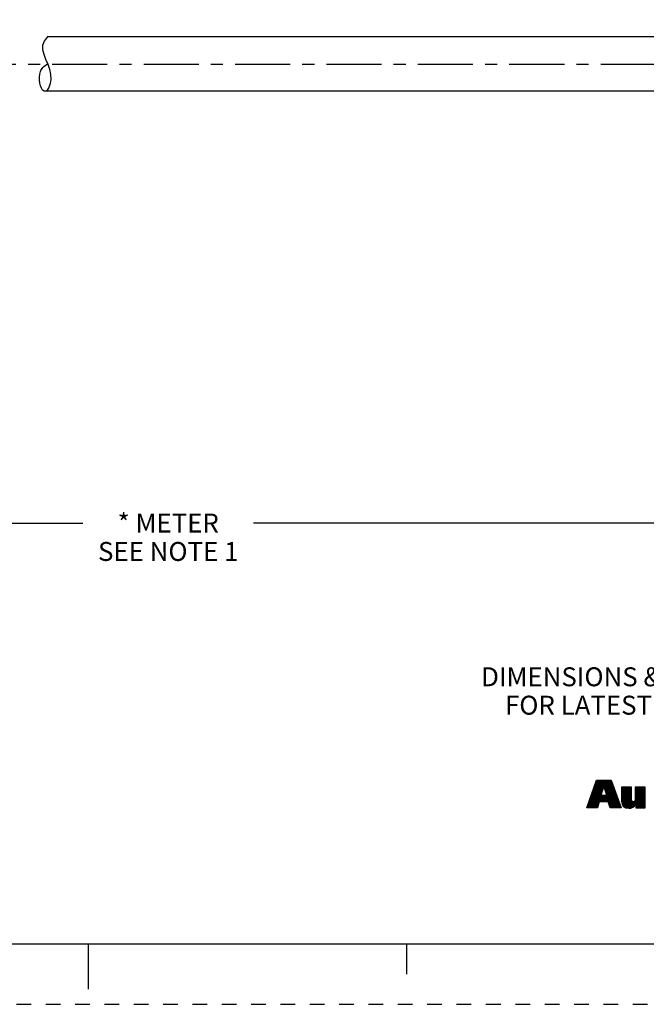
# Model space of a CAD drawing. Units: inches. Extents: x 0 to 22, y 0 to 17.
# Drawn here: x 10.4 to 15.6, y 0 to 8.1 of the extents above; entities that cross this region are included whole.
import ezdxf

# ---------------------------------------------------------------- set-up
doc = ezdxf.new("R2010")
doc.units = ezdxf.units.IN
doc.header["$LTSCALE"] = 1.21
doc.header["$MEASUREMENT"] = 0
doc.linetypes.add('CENTER', pattern=[0.6, 0.375, -0.075, 0.075, -0.075])
doc.linetypes.add('HIDDEN', pattern=[0.2, 0.1, -0.1])
doc.layers.get('0').update_dxf_attribs({"linetype": 'CONTINUOUS'})
doc.layers.add('AXIS_PART', color=7, linetype='CONTINUOUS')
doc.layers.add('DEFAULT_2', color=8, linetype='HIDDEN')
doc.styles.get("Standard").update_dxf_attribs({"font": 'txt', "width": 0.8})
doc.dimstyles.new('DIMSTYLE_1', dxfattribs={"dimtxt": 0.15625, "dimasz": 0.1875, "dimexe": 0.18, "dimexo": 0.0625, "dimgap": 0.09, "dimtad": 0, "dimtih": 1, "dimtoh": 1, "dimlfac": 0.714286, "dimzin": 4, "dimdsep": 46, "dimtxsty": 'STANDARD', "dimblk": '_FILLED', "dimblk1": '_FILLED', "dimblk2": '_FILLED', "dimcen": 0.09, "dimadec": 0, "dimazin": 0, "dimtfac": 1, "dimtofl": 0, "dimtmove": 0, "dimatfit": 3, "dimldrblk": '_FILLED', "dimfxl": 1, "dimtolj": 1, "dimtzin": 4, "dimarcsym": 0})

# ---------------------------------------------------------------- blocks, each defined once
blk = doc.blocks.new('RA_LOGO_BL0', base_point=(16.1712, 1.8682))
at = {"color": 2, "linetype": 'CONTINUOUS'}
for p, q in [((15.1304, 1.68), (15.2476, 1.7972)), ((15.1358, 1.6953), (15.2911, 1.8507)), ((15.1412, 1.7107), (15.2812, 1.8507)), ((15.1465, 1.726), (15.2712, 1.8507)), ((15.1519, 1.7414), (15.2612, 1.8507)), ((15.1573, 1.7567), (15.2513, 1.8507)), ((15.1627, 1.7721), (15.2413, 1.8507)), ((15.1681, 1.7874), (15.2314, 1.8507)), ((15.1735, 1.8028), (15.2214, 1.8507)), ((15.1789, 1.8181), (15.2114, 1.8507)), ((15.1843, 1.8335), (15.2015, 1.8507)), ((15.1896, 1.8488), (15.1915, 1.8507)), ((15.2504, 1.8), (15.3011, 1.8507)), ((15.2528, 1.7925), (15.3111, 1.8507)), ((15.2553, 1.785), (15.3138, 1.8435)), ((15.2578, 1.7775), (15.3164, 1.8361)), ((15.2602, 1.77), (15.319, 1.8288)), ((15.2627, 1.7625), (15.3216, 1.8214)), ((15.2652, 1.755), (15.3243, 1.8141)), ((15.2677, 1.7475), (15.3269, 1.8067)), ((15.2701, 1.7401), (15.3295, 1.7994)), ((15.2726, 1.7326), (15.3321, 1.7921)), ((15.3963, 1.7167), (15.4724, 1.7929)), ((15.3963, 1.7267), (15.4625, 1.7929)), ((15.3963, 1.7367), (15.4525, 1.7929)), ((15.3963, 1.7466), (15.4425, 1.7929)), ((15.3963, 1.7566), (15.4326, 1.7929)), ((15.3963, 1.7666), (15.4226, 1.7929)), ((15.3963, 1.7765), (15.4126, 1.7929)), ((15.3963, 1.7865), (15.4027, 1.7929)), ((15.3963, 1.7068), (15.4788, 1.7893)), ((15.5081, 1.719), (15.582, 1.7929)), ((15.5081, 1.729), (15.572, 1.7929)), ((15.5081, 1.7389), (15.5621, 1.7929)), ((15.5081, 1.7489), (15.5521, 1.7929)), ((15.5081, 1.7588), (15.5421, 1.7929)), ((15.5081, 1.7688), (15.5322, 1.7929)), ((15.5081, 1.7788), (15.5222, 1.7929)), ((15.5081, 1.7887), (15.5123, 1.7929)), ((15.5081, 1.709), (15.5906, 1.7916)), ((15.1122, 1.622), (15.2276, 1.7373)), ((15.1142, 1.6339), (15.2326, 1.7523)), ((15.1196, 1.6493), (15.2376, 1.7673)), ((15.1222, 1.622), (15.2265, 1.7263)), ((15.125, 1.6646), (15.2426, 1.7823)), ((15.1321, 1.622), (15.2364, 1.7263)), ((15.1421, 1.622), (15.2464, 1.7263)), ((15.1521, 1.622), (15.2564, 1.7263)), ((15.162, 1.622), (15.2663, 1.7263)), ((15.2214, 1.6714), (15.3347, 1.7847)), ((15.2314, 1.6714), (15.3373, 1.7774)), ((15.2414, 1.6714), (15.34, 1.77)), ((15.2513, 1.6714), (15.3426, 1.7627)), ((15.2613, 1.6714), (15.3452, 1.7553)), ((15.2712, 1.6714), (15.3478, 1.748)), ((15.2812, 1.6714), (15.3504, 1.7407)), ((15.2869, 1.6672), (15.3531, 1.7333)), ((15.2893, 1.6595), (15.3557, 1.726)), ((15.2916, 1.6519), (15.3583, 1.7186)), ((15.2939, 1.6443), (15.3609, 1.7113)), ((15.3963, 1.6968), (15.4788, 1.7793)), ((15.3963, 1.6869), (15.4788, 1.7694)), ((15.3963, 1.6769), (15.4788, 1.7594)), ((15.3966, 1.6673), (15.4788, 1.7495)), ((15.3979, 1.6586), (15.4788, 1.7395)), ((15.4, 1.6508), (15.4788, 1.7295)), ((15.4028, 1.6436), (15.4788, 1.7196)), ((15.4068, 1.6376), (15.4788, 1.7096)), ((15.4478, 1.6189), (15.5906, 1.7617)), ((15.4572, 1.6183), (15.5906, 1.7517)), ((15.4681, 1.6192), (15.5906, 1.7418)), ((15.4813, 1.6225), (15.5906, 1.7318)), ((15.508, 1.689), (15.5906, 1.7716)), ((15.5081, 1.6991), (15.5906, 1.7816)), ((15.5127, 1.6439), (15.5906, 1.7218)), ((15.5127, 1.6339), (15.5906, 1.7119)), ((15.172, 1.622), (15.2077, 1.6577)), ((15.1819, 1.622), (15.2037, 1.6437)), ((15.1919, 1.622), (15.1997, 1.6298)), ((15.2962, 1.6366), (15.3635, 1.7039)), ((15.2986, 1.629), (15.3662, 1.6966)), ((15.3015, 1.622), (15.3688, 1.6893)), ((15.3115, 1.622), (15.3714, 1.6819)), ((15.3214, 1.622), (15.374, 1.6746)), ((15.3314, 1.622), (15.3766, 1.6672)), ((15.3413, 1.622), (15.3793, 1.6599)), ((15.3513, 1.622), (15.3819, 1.6525)), ((15.3613, 1.622), (15.3845, 1.6452)), ((15.3712, 1.622), (15.3871, 1.6379)), ((15.3812, 1.622), (15.3897, 1.6305)), ((15.4116, 1.6325), (15.4788, 1.6996)), ((15.417, 1.6279), (15.4789, 1.6898)), ((15.4236, 1.6245), (15.48, 1.6809)), ((15.4309, 1.6218), (15.4836, 1.6746)), ((15.4388, 1.6198), (15.4905, 1.6715)), ((15.5127, 1.624), (15.5906, 1.7019)), ((15.5207, 1.622), (15.5906, 1.6919)), ((15.5306, 1.622), (15.5906, 1.682)), ((15.5406, 1.622), (15.5906, 1.672)), ((15.5506, 1.622), (15.5906, 1.6621)), ((15.5605, 1.622), (15.5906, 1.6521)), ((15.5705, 1.622), (15.5906, 1.6421)), ((15.5804, 1.622), (15.5906, 1.6322)), ((15.3912, 1.622), (15.3924, 1.6232)), ((15.5904, 1.622), (15.5906, 1.6222))]:
    blk.add_line(p, q, dxfattribs=at)
for points, knots in [([(15.11, 1.622), (15.11, 1.622), (15.1975, 1.622), (15.1975, 1.622), (15.1975, 1.622), (15.2116, 1.6714), (15.2116, 1.6714), (15.2116, 1.6714), (15.2856, 1.6714), (15.2856, 1.6714), (15.2856, 1.6714), (15.3007, 1.622), (15.3007, 1.622), (15.3007, 1.622), (15.3928, 1.622), (15.3928, 1.622), (15.3928, 1.622), (15.3112, 1.8507), (15.3112, 1.8507), (15.3112, 1.8507), (15.1903, 1.8507), (15.1903, 1.8507), (15.1903, 1.8507), (15.11, 1.622), (15.11, 1.622)], [0, 0, 0, 0, 1, 1, 1, 2, 2, 2, 3, 3, 3, 4, 4, 4, 5, 5, 5, 6, 6, 6, 7, 7, 7, 8, 8, 8, 8]), ([(15.2491, 1.8017), (15.2491, 1.8017), (15.2498, 1.8017), (15.2498, 1.8017), (15.2498, 1.8017), (15.2747, 1.7263), (15.2747, 1.7263), (15.2747, 1.7263), (15.2239, 1.7263), (15.2239, 1.7263), (15.2239, 1.7263), (15.2491, 1.8017), (15.2491, 1.8017)], [0, 0, 0, 0, 1, 1, 1, 2, 2, 2, 3, 3, 3, 4, 4, 4, 4]), ([(15.5906, 1.622), (15.5906, 1.622), (15.5127, 1.622), (15.5127, 1.622), (15.5127, 1.622), (15.5127, 1.6513), (15.5127, 1.6513), (15.5127, 1.6513), (15.512, 1.6513), (15.512, 1.6513), (15.5022, 1.6274), (15.4794, 1.6179), (15.4562, 1.6183), (15.4123, 1.6183), (15.3963, 1.6412), (15.3963, 1.674), (15.3963, 1.674), (15.3963, 1.7929), (15.3963, 1.7929), (15.3963, 1.7929), (15.4788, 1.7929), (15.4788, 1.7929), (15.4788, 1.7929), (15.4788, 1.6943), (15.4788, 1.6943), (15.4788, 1.6845), (15.4788, 1.671), (15.4933, 1.671), (15.5081, 1.671), (15.5081, 1.6845), (15.5081, 1.6943), (15.5081, 1.6943), (15.5081, 1.7929), (15.5081, 1.7929), (15.5081, 1.7929), (15.5906, 1.7929), (15.5906, 1.7929), (15.5906, 1.7929), (15.5906, 1.622), (15.5906, 1.622)], [0, 0, 0, 0, 1, 1, 1, 2, 2, 2, 3, 3, 3, 4, 4, 4, 5, 5, 5, 6, 6, 6, 7, 7, 7, 8, 8, 8, 9, 9, 9, 10, 10, 10, 11, 11, 11, 12, 12, 12, 13, 13, 13, 13])]:
    blk.add_open_spline(points, degree=3, knots=knots, dxfattribs=at)
blk = doc.blocks.new('_FILLED')
at = {"color": 0, "linetype": 'BYBLOCK'}
blk.add_solid([(0, 0), (-1, 0.167), (-1, -0.167)], dxfattribs=at)
blk = doc.blocks.new('*D5')
at = {"color": 2, "linetype": 'CONTINUOUS'}
for p, q in [((20.0225, 8.1261), (20.0225, 3.8467)), ((3.2931, 5.8353), (3.2931, 3.8467)), ((3.2931, 3.9717), (10.9547, 3.9717)), ((20.0225, 3.9717), (12.3609, 3.9717))]:
    blk.add_line(p, q, dxfattribs=at)
at = {"color": 2, "linetype": 'CONTINUOUS', "xscale": 0.1875, "yscale": 0.1875, "zscale": 0.1875, "rotation": 180}
blk.add_blockref('_FILLED', (3.2931, 3.9717), dxfattribs=at)
at = {"color": 2, "linetype": 'CONTINUOUS', "xscale": 0.1875, "yscale": 0.1875, "zscale": 0.1875}
blk.add_blockref('_FILLED', (20.0225, 3.9717), dxfattribs=at)
at = {"color": 2, "linetype": 'CONTINUOUS', "insert": (11.6578, 4.0499), "char_height": 0.15625, "width": 1.25, "attachment_point": 2, "line_spacing_factor": 0.9}
blk.add_mtext('* METER\\PSEE NOTE 1', dxfattribs=at)

msp = doc.modelspace()

# ---------------------------------------------------------------- linework, layer by layer
at = {"color": 7, "linetype": 'CONTINUOUS'}
for p, q in [((10.66, 7.9824), (10.6338, 7.9481)), ((10.66, 7.9842), (10.66, 7.9824)), ((10.6219, 7.9141), (10.6212, 7.8803)), ((10.6338, 7.9481), (10.6219, 7.9141)), ((10.6212, 7.8803), (10.6308, 7.8403)), ((10.6308, 7.8403), (10.6468, 7.8)), ((10.6468, 7.8), (10.6641, 7.7589)), ((10.6641, 7.7589), (10.6784, 7.7166)), ((10.6784, 7.7166), (10.6871, 7.6738)), ((10.6871, 7.6738), (10.6886, 7.6313)), ((10.6723, 7.567), (10.6539, 7.5364)), ((10.6836, 7.5988), (10.6723, 7.567)), ((10.6886, 7.6313), (10.6836, 7.5988)), ((10.6539, 7.5364), (10.6539, 7.5362)), ((0.5, 0.5), (21.4962, 0.5)), ((11.0011, 0.124), (11.0011, 0.499)), ((13.625, 0.25), (13.625, 0.5))]:
    msp.add_line(p, q, dxfattribs=at)
msp.add_open_spline([(10.6535, 7.5362), (10.6464, 7.5344), (10.6158, 7.5351), (10.5945, 7.6133), (10.5925, 7.699), (10.6317, 7.7434), (10.6634, 7.7605)], degree=3, knots=[0, 0, 0, 0, 0.067755, 0.335387, 0.685162, 1, 1, 1, 1], dxfattribs=at)
at = {"layer": 'AXIS_PART', "color": 7, "linetype": 'CONTINUOUS'}
for p, q in [((16.5397, 7.9842), (10.66, 7.9842)), ((16.5397, 7.5362), (10.6539, 7.5362))]:
    msp.add_line(p, q, dxfattribs=at)
at = {"layer": 'AXIS_PART', "color": 7, "linetype": 'CENTER'}
msp.add_line((3.1641, 7.7602), (16.5395, 7.7602), dxfattribs=at)
at = {"layer": 'DEFAULT_2', "color": 8, "linetype": 'HIDDEN'}
msp.add_line((0, 0), (22, 0), dxfattribs=at)

# ---------------------------------------------------------------- block references
at = {"color": 2, "linetype": 'CONTINUOUS'}
msp.add_blockref('RA_LOGO_BL0', (16.1712, 1.8682), dxfattribs=at)

# ---------------------------------------------------------------- texts
at = {"color": 2, "linetype": 'CONTINUOUS', "insert": (17.731, 2.7812), "char_height": 0.15625, "width": 7.375, "attachment_point": 2, "line_spacing_factor": 0.9}
msp.add_mtext('DIMENSIONS & INFORMATION SHOWN ARE FOR REFERENCE ONLY AND\\P FOR LATEST UPDATE PLEASE REFER http://www.ab.com/catalogs/', dxfattribs=at)

# ---------------------------------------------------------------- dimensions: what is measured, and where the dimension line sits
at = {"color": 2, "linetype": 'CONTINUOUS'}
dim = msp.add_linear_dim(base=(20.0225, 3.9717), p1=(3.2931, 5.8353), p2=(20.0225, 8.1261), text='* METER\\PSEE NOTE 1', dimstyle='DIMSTYLE_1', dxfattribs=at)
dim.commit()
dim.dimension.update_dxf_attribs({"geometry": '*D5', "text_midpoint": (11.0328, 3.8546), "dimtype": 160})

doc.saveas('drawing.dxf')
